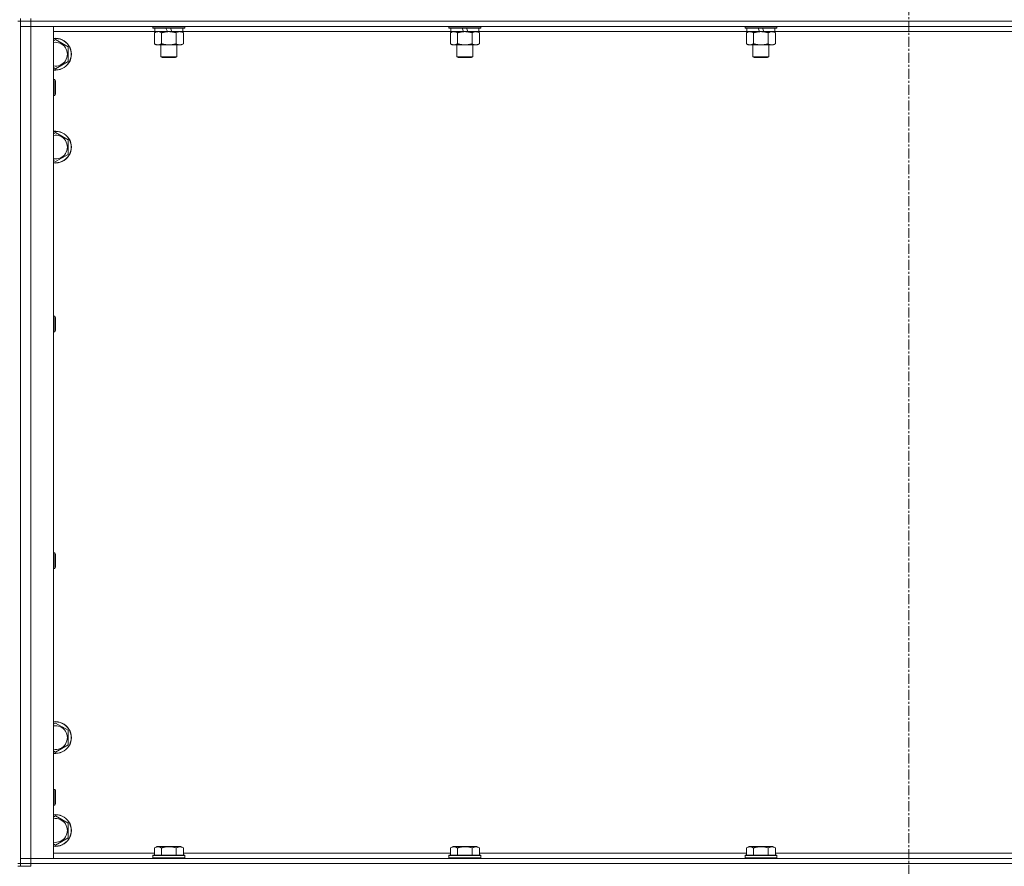
# Model space of a CAD drawing. Units: millimetres. Extents: x 0 to 45915, y -11 to 31500.
# Drawn here: x 9589 to 10331, y 20743 to 21381 of the extents above; entities that cross this region are included whole.
import ezdxf

# ---------------------------------------------------------------- set-up
doc = ezdxf.new("R2010")
doc.units = ezdxf.units.MM
doc.linetypes.add('K5LT_AXLED', pattern=[12, 7.5, -1.5, 1.5, -1.5])
doc.linetypes.add('K5LT_THIN', pattern=[0])
for name, color, linetype, true_color in [('OSI', 2, 'Continuous', 0xffff00), ('R', 1, 'Continuous', 0xff0000), ('WELDING', 7, 'Continuous', 0xffffff)]:
    doc.layers.add(name, color=color, linetype=linetype, true_color=true_color)

msp = doc.modelspace()

# ---------------------------------------------------------------- linework, layer by layer
at = {"layer": 'OSI', "color": 30, "linetype": 'K5LT_AXLED', "lineweight": 18, "true_color": 0xff8000}
msp.add_line((10259.44, 25231.93), (10259.44, 20594.93), dxfattribs=at)
at = {"layer": 'R', "color": 7, "linetype": 'K5LT_THIN', "lineweight": 18}
for p, q in [((9589.44, 21379.93), (9589.44, 21381.93)), ((9597.44, 21379.93), (9597.44, 21381.93)), ((9587.44, 21379.93), (9589.44, 21379.93)), ((9589.44, 21379.93), (9597.44, 21379.93)), ((9589.44, 21379.93), (9589.44, 20744.93)), ((9597.44, 21379.93), (9589.44, 21379.93)), ((9597.44, 21375.93), (9589.44, 21375.93)), ((9589.44, 21375.93), (9597.44, 21375.93)), ((9597.44, 21379.93), (9597.44, 21375.93)), ((10921.44, 21379.93), (9597.44, 21379.93)), ((9597.44, 21379.93), (10921.44, 21379.93)), ((9597.44, 21375.93), (9597.44, 20748.93)), ((9597.44, 21375.93), (9614.44, 21375.93)), ((10921.44, 21375.93), (9597.44, 21375.93)), ((9614.44, 21375.93), (9614.44, 20748.93)), ((9689.44, 21375.93), (9689.44, 21374.73)), ((9713.44, 21374.73), (9689.44, 21374.73)), ((9689.44, 21374.73), (9689.62, 21374.43)), ((9713.27, 21374.43), (9689.62, 21374.43)), ((9690.94, 21374.43), (9690.94, 21371.93)), ((9700.43, 21371.93), (9699.26, 21374.43)), ((9703.74, 21371.93), (9702.57, 21374.43)), ((9711.94, 21374.43), (9711.94, 21371.93)), ((9713.44, 21374.73), (9713.27, 21374.43)), ((9713.44, 21375.93), (9713.44, 21374.73)), ((9912.64, 21375.93), (9912.64, 21374.73)), ((9936.64, 21374.73), (9912.64, 21374.73)), ((9912.64, 21374.73), (9912.82, 21374.43)), ((9936.47, 21374.43), (9912.82, 21374.43)), ((9914.14, 21374.43), (9914.14, 21371.93)), ((9923.63, 21371.93), (9922.46, 21374.43)), ((9926.94, 21371.93), (9925.77, 21374.43)), ((9935.14, 21374.43), (9935.14, 21371.93)), ((9936.64, 21374.73), (9936.47, 21374.43)), ((9936.64, 21375.93), (9936.64, 21374.73)), ((10135.84, 21375.93), (10135.84, 21374.73)), ((10159.84, 21374.73), (10135.84, 21374.73)), ((10135.84, 21374.73), (10136.02, 21374.43)), ((10159.67, 21374.43), (10136.02, 21374.43)), ((10137.34, 21374.43), (10137.34, 21371.93)), ((10146.83, 21371.93), (10145.66, 21374.43)), ((10150.14, 21371.93), (10148.97, 21374.43)), ((10158.34, 21374.43), (10158.34, 21371.93)), ((10159.84, 21374.73), (10159.67, 21374.43)), ((10159.84, 21375.93), (10159.84, 21374.73)), ((9690.94, 21371.93), (9614.44, 21371.93)), ((9690.47, 21371.08), (9691.94, 21371.93)), ((9690.47, 21371.08), (9690.47, 21362.78)), ((9700.43, 21371.93), (9690.94, 21371.93)), ((9695.96, 21371.08), (9695.96, 21362.78)), ((9700.43, 21371.93), (9701.44, 21371.93)), ((9701.44, 21371.93), (9703.74, 21371.93)), ((9711.94, 21371.93), (9703.74, 21371.93)), ((9706.93, 21371.08), (9706.93, 21362.78)), ((9712.41, 21371.08), (9710.94, 21371.93)), ((9914.14, 21371.93), (9711.94, 21371.93)), ((9712.41, 21371.08), (9712.41, 21362.78)), ((9913.67, 21371.08), (9915.14, 21371.93)), ((9913.67, 21371.08), (9913.67, 21362.78)), ((9923.63, 21371.93), (9914.14, 21371.93)), ((9919.16, 21371.08), (9919.16, 21362.78)), ((9923.63, 21371.93), (9924.64, 21371.93)), ((9924.64, 21371.93), (9926.94, 21371.93)), ((9935.14, 21371.93), (9926.94, 21371.93)), ((9930.13, 21371.08), (9930.13, 21362.78)), ((9935.61, 21371.08), (9934.14, 21371.93)), ((10137.34, 21371.93), (9935.14, 21371.93)), ((9935.61, 21371.08), (9935.61, 21362.78)), ((10136.87, 21371.08), (10138.34, 21371.93)), ((10136.87, 21371.08), (10136.87, 21362.78)), ((10146.83, 21371.93), (10137.34, 21371.93)), ((10142.36, 21371.08), (10142.36, 21362.78)), ((10146.83, 21371.93), (10147.84, 21371.93)), ((10147.84, 21371.93), (10150.14, 21371.93)), ((10158.34, 21371.93), (10150.14, 21371.93)), ((10153.33, 21371.08), (10153.33, 21362.78)), ((10158.81, 21371.08), (10157.34, 21371.93)), ((10360.54, 21371.93), (10158.34, 21371.93)), ((10158.81, 21371.08), (10158.81, 21362.78)), ((9614.44, 21365.04), (9615.94, 21365.9)), ((9615.94, 21365.9), (9625.44, 21360.42)), ((9625.44, 21360.42), (9625.44, 21349.45)), ((9690.47, 21362.78), (9691.94, 21361.93)), ((9701.44, 21361.93), (9691.94, 21361.93)), ((9695.44, 21361.93), (9695.44, 21353.01)), ((9710.94, 21361.93), (9701.44, 21361.93)), ((9707.44, 21361.93), (9707.44, 21353.01)), ((9712.41, 21362.78), (9710.94, 21361.93)), ((9913.67, 21362.78), (9915.14, 21361.93)), ((9924.64, 21361.93), (9915.14, 21361.93)), ((9918.64, 21361.93), (9918.64, 21353.01)), ((9934.14, 21361.93), (9924.64, 21361.93)), ((9930.64, 21361.93), (9930.64, 21353.01)), ((9935.61, 21362.78), (9934.14, 21361.93)), ((10136.87, 21362.78), (10138.34, 21361.93)), ((10147.84, 21361.93), (10138.34, 21361.93)), ((10141.84, 21361.93), (10141.84, 21353.01)), ((10157.34, 21361.93), (10147.84, 21361.93)), ((10153.84, 21361.93), (10153.84, 21353.01)), ((10158.81, 21362.78), (10157.34, 21361.93)), ((9707.44, 21353.01), (9695.44, 21353.01)), ((9695.44, 21353.01), (9696.44, 21352.43)), ((9706.44, 21352.43), (9696.44, 21352.43)), ((9707.44, 21353.01), (9706.44, 21352.43)), ((9930.64, 21353.01), (9918.64, 21353.01)), ((9918.64, 21353.01), (9919.64, 21352.43)), ((9929.64, 21352.43), (9919.64, 21352.43)), ((9930.64, 21353.01), (9929.64, 21352.43)), ((10153.84, 21353.01), (10141.84, 21353.01)), ((10141.84, 21353.01), (10142.84, 21352.43)), ((10152.84, 21352.43), (10142.84, 21352.43)), ((10153.84, 21353.01), (10152.84, 21352.43)), ((9615.94, 21343.96), (9614.44, 21344.83)), ((9625.44, 21349.45), (9615.94, 21343.96)), ((9614.44, 21335.93), (9615.37, 21335.93)), ((9615.37, 21335.93), (9615.94, 21334.93)), ((9615.37, 21335.93), (9615.37, 21323.93)), ((9615.94, 21334.93), (9615.94, 21324.93)), ((9614.44, 21323.93), (9615.37, 21323.93)), ((9615.37, 21323.93), (9615.94, 21324.93)), ((9614.44, 21295.04), (9615.94, 21295.9)), ((9615.94, 21295.9), (9625.44, 21290.42)), ((9625.44, 21290.42), (9625.44, 21279.45)), ((9625.44, 21279.45), (9615.94, 21273.96)), ((9615.94, 21273.96), (9614.44, 21274.83)), ((9614.44, 21157.6), (9615.37, 21157.6)), ((9615.37, 21157.6), (9615.94, 21156.6)), ((9615.37, 21157.6), (9615.37, 21145.6)), ((9615.94, 21156.6), (9615.94, 21146.6)), ((9614.44, 21145.6), (9615.37, 21145.6)), ((9615.37, 21145.6), (9615.94, 21146.6)), ((9614.44, 20979.26), (9615.37, 20979.26)), ((9615.37, 20979.26), (9615.94, 20978.26)), ((9615.37, 20979.26), (9615.37, 20967.26)), ((9615.94, 20978.26), (9615.94, 20968.26)), ((9614.44, 20967.26), (9615.37, 20967.26)), ((9615.37, 20967.26), (9615.94, 20968.26)), ((9614.44, 20850.04), (9615.94, 20850.9)), ((9615.94, 20850.9), (9625.44, 20845.42)), ((9625.44, 20845.42), (9625.44, 20834.45)), ((9625.44, 20834.45), (9615.94, 20828.96)), ((9615.94, 20828.96), (9614.44, 20829.83)), ((9614.44, 20800.93), (9615.37, 20800.93)), ((9615.37, 20800.93), (9615.94, 20799.93)), ((9615.37, 20800.93), (9615.37, 20788.93)), ((9615.94, 20799.93), (9615.94, 20789.93)), ((9614.44, 20788.93), (9615.37, 20788.93)), ((9615.37, 20788.93), (9615.94, 20789.93)), ((9614.44, 20780.04), (9615.94, 20780.9)), ((9615.94, 20780.9), (9625.44, 20775.42)), ((9625.44, 20775.42), (9625.44, 20764.45)), ((9615.94, 20758.96), (9614.44, 20759.83)), ((9625.44, 20764.45), (9615.94, 20758.96)), ((9690.47, 20756.78), (9692.47, 20757.93)), ((9693.67, 20757.93), (9692.47, 20757.93)), ((9710.42, 20757.93), (9693.67, 20757.93)), ((9712.41, 20756.78), (9710.42, 20757.93)), ((9913.67, 20756.78), (9915.67, 20757.93)), ((9916.87, 20757.93), (9915.67, 20757.93)), ((9933.62, 20757.93), (9916.87, 20757.93)), ((9935.61, 20756.78), (9933.62, 20757.93)), ((10136.87, 20756.78), (10138.87, 20757.93)), ((10140.07, 20757.93), (10138.87, 20757.93)), ((10156.82, 20757.93), (10140.07, 20757.93)), ((10158.81, 20756.78), (10156.82, 20757.93)), ((9614.44, 20752.93), (9690.47, 20752.93)), ((9689.44, 20751.13), (9689.62, 20751.43)), ((9689.44, 20751.13), (9689.44, 20749.23)), ((9691.05, 20751.13), (9689.44, 20751.13)), ((9691.2, 20751.43), (9689.62, 20751.43)), ((9690.47, 20756.78), (9690.47, 20751.43)), ((9713.44, 20751.13), (9691.05, 20751.13)), ((9713.27, 20751.43), (9691.2, 20751.43)), ((9695.96, 20756.78), (9695.96, 20751.43)), ((9706.93, 20756.78), (9706.93, 20751.43)), ((9712.41, 20756.78), (9712.41, 20751.43)), ((9712.41, 20752.93), (9913.67, 20752.93)), ((9713.44, 20751.13), (9713.27, 20751.43)), ((9713.44, 20751.13), (9713.44, 20749.23)), ((9912.64, 20751.13), (9912.82, 20751.43)), ((9912.64, 20751.13), (9912.64, 20749.23)), ((9914.25, 20751.13), (9912.64, 20751.13)), ((9914.4, 20751.43), (9912.82, 20751.43)), ((9913.67, 20756.78), (9913.67, 20751.43)), ((9936.64, 20751.13), (9914.25, 20751.13)), ((9936.47, 20751.43), (9914.4, 20751.43)), ((9919.16, 20756.78), (9919.16, 20751.43)), ((9930.13, 20756.78), (9930.13, 20751.43)), ((9935.61, 20756.78), (9935.61, 20751.43)), ((9935.61, 20752.93), (10136.87, 20752.93)), ((9936.64, 20751.13), (9936.47, 20751.43)), ((9936.64, 20751.13), (9936.64, 20749.23)), ((10135.84, 20751.13), (10136.02, 20751.43)), ((10135.84, 20751.13), (10135.84, 20749.23)), ((10137.45, 20751.13), (10135.84, 20751.13)), ((10137.6, 20751.43), (10136.02, 20751.43)), ((10136.87, 20756.78), (10136.87, 20751.43)), ((10159.84, 20751.13), (10137.45, 20751.13)), ((10159.67, 20751.43), (10137.6, 20751.43)), ((10142.36, 20756.78), (10142.36, 20751.43)), ((10153.33, 20756.78), (10153.33, 20751.43)), ((10158.81, 20756.78), (10158.81, 20751.43)), ((10158.81, 20752.93), (10360.07, 20752.93)), ((10159.84, 20751.13), (10159.67, 20751.43)), ((10159.84, 20751.13), (10159.84, 20749.23)), ((9587.44, 20744.93), (9589.44, 20744.93)), ((9589.44, 20748.93), (9597.44, 20748.93)), ((9597.44, 20748.93), (9589.44, 20748.93)), ((9597.44, 20744.93), (9589.44, 20744.93)), ((9589.44, 20742.93), (9589.44, 20744.93)), ((9589.44, 20744.93), (9597.44, 20744.93)), ((9597.44, 20744.93), (9597.44, 20748.93)), ((9614.44, 20748.93), (9597.44, 20748.93)), ((9597.44, 20748.93), (10921.44, 20748.93)), ((9597.44, 20744.93), (10921.44, 20744.93)), ((9597.44, 20744.93), (10921.44, 20744.93)), ((9597.44, 20742.93), (9597.44, 20744.93)), ((9689.44, 20749.23), (9689.62, 20748.93)), ((9691.05, 20749.23), (9689.44, 20749.23)), ((9713.44, 20749.23), (9691.05, 20749.23)), ((9713.44, 20749.23), (9713.27, 20748.93)), ((9912.64, 20749.23), (9912.82, 20748.93)), ((9914.25, 20749.23), (9912.64, 20749.23)), ((9936.64, 20749.23), (9914.25, 20749.23)), ((9936.64, 20749.23), (9936.47, 20748.93)), ((10135.84, 20749.23), (10136.02, 20748.93)), ((10137.45, 20749.23), (10135.84, 20749.23)), ((10159.84, 20749.23), (10137.45, 20749.23)), ((10159.84, 20749.23), (10159.67, 20748.93)), ((9587.44, 20742.93), (9589.44, 20742.93)), ((9597.44, 20742.93), (9589.44, 20742.93))]:
    msp.add_line(p, q, dxfattribs=at)
for centre, radius, start, end in [((9615.94, 21354.93), 12, 262.81924, 97.18076), ((9615.94, 21354.93), 11.83, 262.71351, 97.28649), ((9615.94, 21354.93), 8.97, 260.37625, 99.62375), ((9615.94, 21284.93), 12, 262.81924, 97.18076), ((9615.94, 21284.93), 11.83, 262.71351, 97.28649), ((9615.94, 21284.93), 8.97, 260.37625, 99.62375), ((9615.94, 20839.93), 12, 262.81924, 97.18076), ((9615.94, 20839.93), 11.83, 262.71351, 97.28649), ((9615.94, 20839.93), 8.97, 260.37625, 99.62375), ((9615.94, 20769.93), 12, 262.81924, 97.18076), ((9615.94, 20769.93), 11.83, 262.71351, 97.28649), ((9615.94, 20769.93), 8.97, 260.37625, 99.62375)]:
    msp.add_arc(centre, radius, start, end, dxfattribs=at)
at = {"layer": 'WELDING', "color": 7, "linetype": 'K5LT_THIN', "lineweight": 18}
for p, q in [((9691.01, 21371.37), (9690.47, 21371.08)), ((9691.92, 21371.73), (9691.01, 21371.37)), ((9692.84, 21371.91), (9691.92, 21371.73)), ((9693.22, 21371.93), (9692.84, 21371.91)), ((9694.14, 21371.83), (9693.22, 21371.93)), ((9695.06, 21371.53), (9694.14, 21371.83)), ((9695.96, 21371.08), (9695.06, 21371.53)), ((9707.46, 21371.37), (9706.93, 21371.08)), ((9708.37, 21371.73), (9707.46, 21371.37)), ((9709.29, 21371.91), (9708.37, 21371.73)), ((9709.67, 21371.93), (9709.29, 21371.91)), ((9914.21, 21371.37), (9913.67, 21371.08)), ((9915.12, 21371.73), (9914.21, 21371.37)), ((9916.04, 21371.91), (9915.12, 21371.73)), ((9916.42, 21371.93), (9916.04, 21371.91)), ((10137.41, 21371.37), (10136.87, 21371.08)), ((10138.32, 21371.73), (10137.41, 21371.37)), ((10139.24, 21371.91), (10138.32, 21371.73)), ((10139.62, 21371.93), (10139.24, 21371.91))]:
    msp.add_line(p, q, dxfattribs=at)
for points, knots in [([(9701.44, 21371.93), (9701.38, 21371.93), (9701.27, 21371.93), (9701.09, 21371.93), (9700.91, 21371.92), (9700.73, 21371.92), (9700.56, 21371.91), (9700.32, 21371.89), (9699.91, 21371.86), (9699.43, 21371.81), (9698.97, 21371.75), (9698.61, 21371.69), (9698.25, 21371.63), (9697.89, 21371.56), (9697.53, 21371.49), (9697.19, 21371.41), (9696.87, 21371.33), (9696.56, 21371.25), (9696.26, 21371.17), (9696.06, 21371.11), (9695.96, 21371.08)], [0, 0, 0, 0, 0.13683, 0.27366, 0.41049, 0.54732, 0.68415, 0.820981, 1.094641, 1.641961, 1.915621, 2.189281, 2.472595, 2.755908, 3.039221, 3.322535, 3.565256, 3.807977, 4.050698, 4.293419, 4.293419, 4.293419, 4.293419]), ([(9706.93, 21371.08), (9706.82, 21371.11), (9706.56, 21371.19), (9706.21, 21371.28), (9705.9, 21371.36), (9705.58, 21371.44), (9705.21, 21371.52), (9704.87, 21371.59), (9704.62, 21371.63), (9704.39, 21371.67), (9704.11, 21371.72), (9703.68, 21371.78), (9703.22, 21371.84), (9702.72, 21371.88), (9702.36, 21371.91), (9702.08, 21371.92), (9701.87, 21371.93), (9701.66, 21371.93), (9701.51, 21371.93), (9701.44, 21371.93)], [0, 0, 0, 0, 0.253231, 0.633077, 0.823001, 1.012924, 1.39277, 1.683866, 1.829413, 1.974961, 2.22598, 2.476999, 2.979038, 3.307633, 3.636228, 3.800526, 3.964824, 4.129121, 4.293419, 4.293419, 4.293419, 4.293419]), ([(9712.41, 21371.08), (9712.13, 21371.25), (9711.69, 21371.47), (9711.13, 21371.68), (9710.74, 21371.8), (9710.38, 21371.87), (9710.03, 21371.92), (9709.79, 21371.93), (9709.67, 21371.93)], [0, 0, 0, 0, 2.905563, 4.375924, 5.511195, 6.679161, 7.850161, 9, 9, 9, 9]), ([(9919.16, 21371.08), (9918.87, 21371.25), (9918.43, 21371.47), (9917.87, 21371.68), (9917.49, 21371.8), (9917.13, 21371.87), (9916.77, 21371.92), (9916.53, 21371.93), (9916.42, 21371.93)], [0, 0, 0, 0, 2.905563, 4.375924, 5.511195, 6.679161, 7.850161, 9, 9, 9, 9]), ([(9924.64, 21371.93), (9924.58, 21371.93), (9924.47, 21371.93), (9924.29, 21371.93), (9924.11, 21371.92), (9923.93, 21371.92), (9923.76, 21371.91), (9923.52, 21371.89), (9923.11, 21371.86), (9922.63, 21371.81), (9922.17, 21371.75), (9921.81, 21371.69), (9921.45, 21371.63), (9921.09, 21371.56), (9920.73, 21371.49), (9920.39, 21371.41), (9920.07, 21371.33), (9919.76, 21371.25), (9919.46, 21371.17), (9919.26, 21371.11), (9919.16, 21371.08)], [0, 0, 0, 0, 0.13683, 0.27366, 0.41049, 0.54732, 0.68415, 0.820981, 1.094641, 1.641961, 1.915621, 2.189281, 2.472595, 2.755908, 3.039221, 3.322535, 3.565256, 3.807977, 4.050698, 4.293419, 4.293419, 4.293419, 4.293419]), ([(9930.13, 21371.08), (9930.02, 21371.11), (9929.76, 21371.19), (9929.41, 21371.28), (9929.1, 21371.36), (9928.78, 21371.44), (9928.41, 21371.52), (9928.07, 21371.59), (9927.82, 21371.63), (9927.59, 21371.67), (9927.31, 21371.72), (9926.88, 21371.78), (9926.42, 21371.84), (9925.92, 21371.88), (9925.56, 21371.91), (9925.28, 21371.92), (9925.07, 21371.93), (9924.86, 21371.93), (9924.71, 21371.93), (9924.64, 21371.93)], [0, 0, 0, 0, 0.253231, 0.633077, 0.823001, 1.012924, 1.39277, 1.683866, 1.829413, 1.974961, 2.22598, 2.476999, 2.979038, 3.307633, 3.636228, 3.800526, 3.964824, 4.129121, 4.293419, 4.293419, 4.293419, 4.293419]), ([(9932.87, 21371.93), (9932.75, 21371.93), (9932.5, 21371.92), (9932.12, 21371.87), (9931.76, 21371.79), (9931.3, 21371.65), (9930.75, 21371.42), (9930.33, 21371.2), (9930.13, 21371.08)], [0, 0, 0, 0, 1.192024, 2.404251, 3.60809, 4.765234, 6.955738, 9, 9, 9, 9]), ([(9935.61, 21371.08), (9935.33, 21371.25), (9934.89, 21371.47), (9934.33, 21371.68), (9933.94, 21371.8), (9933.58, 21371.87), (9933.23, 21371.92), (9932.99, 21371.93), (9932.87, 21371.93)], [0, 0, 0, 0, 2.905563, 4.375924, 5.511195, 6.679161, 7.850161, 9, 9, 9, 9]), ([(10142.36, 21371.08), (10142.07, 21371.25), (10141.63, 21371.47), (10141.07, 21371.68), (10140.69, 21371.8), (10140.33, 21371.87), (10139.97, 21371.92), (10139.73, 21371.93), (10139.62, 21371.93)], [0, 0, 0, 0, 2.905563, 4.375924, 5.511195, 6.679161, 7.850161, 9, 9, 9, 9]), ([(10147.84, 21371.93), (10147.78, 21371.93), (10147.67, 21371.93), (10147.49, 21371.93), (10147.31, 21371.92), (10147.13, 21371.92), (10146.96, 21371.91), (10146.72, 21371.89), (10146.31, 21371.86), (10145.83, 21371.81), (10145.37, 21371.75), (10145.01, 21371.69), (10144.65, 21371.63), (10144.29, 21371.56), (10143.93, 21371.49), (10143.59, 21371.41), (10143.27, 21371.33), (10142.96, 21371.25), (10142.66, 21371.17), (10142.46, 21371.11), (10142.36, 21371.08)], [0, 0, 0, 0, 0.13683, 0.27366, 0.41049, 0.54732, 0.68415, 0.820981, 1.094641, 1.641961, 1.915621, 2.189281, 2.472595, 2.755908, 3.039221, 3.322535, 3.565256, 3.807977, 4.050698, 4.293419, 4.293419, 4.293419, 4.293419]), ([(10153.33, 21371.08), (10153.22, 21371.11), (10152.96, 21371.19), (10152.61, 21371.28), (10152.3, 21371.36), (10151.98, 21371.44), (10151.61, 21371.52), (10151.27, 21371.59), (10151.02, 21371.63), (10150.79, 21371.67), (10150.51, 21371.72), (10150.08, 21371.78), (10149.62, 21371.84), (10149.12, 21371.88), (10148.76, 21371.91), (10148.48, 21371.92), (10148.27, 21371.93), (10148.06, 21371.93), (10147.91, 21371.93), (10147.84, 21371.93)], [0, 0, 0, 0, 0.253231, 0.633077, 0.823001, 1.012924, 1.39277, 1.683866, 1.829413, 1.974961, 2.22598, 2.476999, 2.979038, 3.307633, 3.636228, 3.800526, 3.964824, 4.129121, 4.293419, 4.293419, 4.293419, 4.293419]), ([(10156.07, 21371.93), (10155.95, 21371.93), (10155.7, 21371.92), (10155.32, 21371.87), (10154.96, 21371.79), (10154.5, 21371.65), (10153.95, 21371.42), (10153.53, 21371.2), (10153.33, 21371.08)], [0, 0, 0, 0, 1.192024, 2.404251, 3.60809, 4.765234, 6.955738, 9, 9, 9, 9]), ([(10158.81, 21371.08), (10158.53, 21371.25), (10158.09, 21371.47), (10157.53, 21371.68), (10157.14, 21371.8), (10156.78, 21371.87), (10156.43, 21371.92), (10156.19, 21371.93), (10156.07, 21371.93)], [0, 0, 0, 0, 2.905563, 4.375924, 5.511195, 6.679161, 7.850161, 9, 9, 9, 9]), ([(9690.47, 21362.78), (9690.8, 21362.59), (9691.27, 21362.36), (9691.84, 21362.15), (9692.19, 21362.06), (9692.49, 21361.99), (9692.83, 21361.94), (9693.19, 21361.93), (9693.54, 21361.94), (9693.85, 21361.98), (9694.18, 21362.04), (9694.63, 21362.16), (9695.24, 21362.39), (9695.7, 21362.63), (9695.96, 21362.78)], [0, 0, 0, 0, 2.72415, 3.912285, 4.716446, 5.530362, 6.353984, 7.500189, 8.40607, 9.211142, 9.998759, 11.128707, 12.847273, 15, 15, 15, 15]), ([(9695.96, 21362.78), (9696.02, 21362.76), (9696.14, 21362.73), (9696.33, 21362.68), (9696.51, 21362.63), (9696.76, 21362.56), (9697.07, 21362.48), (9697.41, 21362.41), (9697.71, 21362.34), (9697.99, 21362.28), (9698.22, 21362.24), (9698.41, 21362.2), (9698.62, 21362.17), (9698.9, 21362.12), (9699.26, 21362.07), (9699.63, 21362.03), (9700.12, 21361.98), (9700.6, 21361.95), (9701.08, 21361.93), (9701.32, 21361.93), (9701.44, 21361.93)], [0, 0, 0, 0, 0.14736, 0.294719, 0.442079, 0.589439, 0.884158, 1.178877, 1.396237, 1.613598, 1.830958, 1.939638, 2.048318, 2.328827, 2.609337, 2.889846, 3.170356, 3.731374, 4.011884, 4.292393, 4.292393, 4.292393, 4.292393]), ([(9701.44, 21361.93), (9701.62, 21361.93), (9701.99, 21361.94), (9702.54, 21361.96), (9703.1, 21362.01), (9703.58, 21362.07), (9703.94, 21362.12), (9704.17, 21362.15), (9704.35, 21362.18), (9704.52, 21362.21), (9704.69, 21362.24), (9704.86, 21362.28), (9705.06, 21362.31), (9705.27, 21362.36), (9705.59, 21362.43), (9705.91, 21362.51), (9706.22, 21362.59), (9706.46, 21362.65), (9706.69, 21362.71), (9706.85, 21362.76), (9706.93, 21362.78)], [0, 0, 0, 0, 0.426692, 0.853385, 1.280077, 1.70677, 1.976977, 2.112081, 2.247185, 2.382289, 2.517392, 2.652496, 2.7876, 2.975699, 3.163798, 3.539996, 3.728096, 3.916195, 4.104294, 4.292393, 4.292393, 4.292393, 4.292393]), ([(9706.93, 21362.78), (9707.25, 21362.59), (9707.72, 21362.36), (9708.3, 21362.15), (9708.64, 21362.06), (9708.94, 21361.99), (9709.28, 21361.94), (9709.64, 21361.93), (9709.99, 21361.94), (9710.3, 21361.98), (9710.64, 21362.04), (9711.08, 21362.16), (9711.69, 21362.39), (9712.16, 21362.63), (9712.41, 21362.78)], [0, 0, 0, 0, 2.72415, 3.912285, 4.716446, 5.530362, 6.353984, 7.500189, 8.40607, 9.211142, 9.998759, 11.128707, 12.847273, 15, 15, 15, 15]), ([(9913.67, 21362.78), (9914, 21362.59), (9914.47, 21362.36), (9915.04, 21362.15), (9915.39, 21362.06), (9915.69, 21361.99), (9916.03, 21361.94), (9916.39, 21361.93), (9916.74, 21361.94), (9917.05, 21361.98), (9917.38, 21362.04), (9917.83, 21362.16), (9918.44, 21362.39), (9918.9, 21362.63), (9919.16, 21362.78)], [0, 0, 0, 0, 2.72415, 3.912285, 4.716446, 5.530362, 6.353984, 7.500189, 8.40607, 9.211142, 9.998759, 11.128707, 12.847273, 15, 15, 15, 15]), ([(9919.16, 21362.78), (9919.22, 21362.76), (9919.34, 21362.73), (9919.53, 21362.68), (9919.71, 21362.63), (9919.96, 21362.56), (9920.27, 21362.48), (9920.61, 21362.41), (9920.91, 21362.34), (9921.19, 21362.28), (9921.42, 21362.24), (9921.61, 21362.2), (9921.82, 21362.17), (9922.1, 21362.12), (9922.46, 21362.07), (9922.83, 21362.03), (9923.32, 21361.98), (9923.8, 21361.95), (9924.28, 21361.93), (9924.52, 21361.93), (9924.64, 21361.93)], [0, 0, 0, 0, 0.14736, 0.294719, 0.442079, 0.589439, 0.884158, 1.178877, 1.396237, 1.613598, 1.830958, 1.939638, 2.048318, 2.328827, 2.609337, 2.889846, 3.170356, 3.731374, 4.011884, 4.292393, 4.292393, 4.292393, 4.292393]), ([(9924.64, 21361.93), (9924.82, 21361.93), (9925.19, 21361.94), (9925.74, 21361.96), (9926.3, 21362.01), (9926.78, 21362.07), (9927.14, 21362.12), (9927.37, 21362.15), (9927.55, 21362.18), (9927.72, 21362.21), (9927.89, 21362.24), (9928.06, 21362.28), (9928.26, 21362.31), (9928.47, 21362.36), (9928.79, 21362.43), (9929.11, 21362.51), (9929.42, 21362.59), (9929.66, 21362.65), (9929.89, 21362.71), (9930.05, 21362.76), (9930.13, 21362.78)], [0, 0, 0, 0, 0.426692, 0.853385, 1.280077, 1.70677, 1.976977, 2.112081, 2.247185, 2.382289, 2.517392, 2.652496, 2.7876, 2.975699, 3.163798, 3.539996, 3.728096, 3.916195, 4.104294, 4.292393, 4.292393, 4.292393, 4.292393]), ([(9930.13, 21362.78), (9930.45, 21362.59), (9930.92, 21362.36), (9931.5, 21362.15), (9931.84, 21362.06), (9932.14, 21361.99), (9932.48, 21361.94), (9932.84, 21361.93), (9933.19, 21361.94), (9933.5, 21361.98), (9933.84, 21362.04), (9934.28, 21362.16), (9934.89, 21362.39), (9935.36, 21362.63), (9935.61, 21362.78)], [0, 0, 0, 0, 2.72415, 3.912285, 4.716446, 5.530362, 6.353984, 7.500189, 8.40607, 9.211142, 9.998759, 11.128707, 12.847273, 15, 15, 15, 15]), ([(10136.87, 21362.78), (10137.2, 21362.59), (10137.67, 21362.36), (10138.24, 21362.15), (10138.59, 21362.06), (10138.89, 21361.99), (10139.23, 21361.94), (10139.59, 21361.93), (10139.94, 21361.94), (10140.25, 21361.98), (10140.58, 21362.04), (10141.03, 21362.16), (10141.64, 21362.39), (10142.1, 21362.63), (10142.36, 21362.78)], [0, 0, 0, 0, 2.72415, 3.912285, 4.716446, 5.530362, 6.353984, 7.500189, 8.40607, 9.211142, 9.998759, 11.128707, 12.847273, 15, 15, 15, 15]), ([(10142.36, 21362.78), (10142.42, 21362.76), (10142.54, 21362.73), (10142.73, 21362.68), (10142.91, 21362.63), (10143.16, 21362.56), (10143.47, 21362.48), (10143.81, 21362.41), (10144.11, 21362.34), (10144.39, 21362.28), (10144.62, 21362.24), (10144.81, 21362.2), (10145.02, 21362.17), (10145.3, 21362.12), (10145.66, 21362.07), (10146.03, 21362.03), (10146.52, 21361.98), (10147, 21361.95), (10147.48, 21361.93), (10147.72, 21361.93), (10147.84, 21361.93)], [0, 0, 0, 0, 0.14736, 0.294719, 0.442079, 0.589439, 0.884158, 1.178877, 1.396237, 1.613598, 1.830958, 1.939638, 2.048318, 2.328827, 2.609337, 2.889846, 3.170356, 3.731374, 4.011884, 4.292393, 4.292393, 4.292393, 4.292393]), ([(10147.84, 21361.93), (10148.02, 21361.93), (10148.39, 21361.94), (10148.94, 21361.96), (10149.5, 21362.01), (10149.98, 21362.07), (10150.34, 21362.12), (10150.57, 21362.15), (10150.75, 21362.18), (10150.92, 21362.21), (10151.09, 21362.24), (10151.26, 21362.28), (10151.46, 21362.31), (10151.67, 21362.36), (10151.99, 21362.43), (10152.31, 21362.51), (10152.62, 21362.59), (10152.86, 21362.65), (10153.09, 21362.71), (10153.25, 21362.76), (10153.33, 21362.78)], [0, 0, 0, 0, 0.426692, 0.853385, 1.280077, 1.70677, 1.976977, 2.112081, 2.247185, 2.382289, 2.517392, 2.652496, 2.7876, 2.975699, 3.163798, 3.539996, 3.728096, 3.916195, 4.104294, 4.292393, 4.292393, 4.292393, 4.292393]), ([(10153.33, 21362.78), (10153.65, 21362.59), (10154.12, 21362.36), (10154.7, 21362.15), (10155.04, 21362.06), (10155.34, 21361.99), (10155.68, 21361.94), (10156.04, 21361.93), (10156.39, 21361.94), (10156.7, 21361.98), (10157.04, 21362.04), (10157.48, 21362.16), (10158.09, 21362.39), (10158.56, 21362.63), (10158.81, 21362.78)], [0, 0, 0, 0, 2.72415, 3.912285, 4.716446, 5.530362, 6.353984, 7.500189, 8.40607, 9.211142, 9.998759, 11.128707, 12.847273, 15, 15, 15, 15]), ([(9693.22, 20757.63), (9693.07, 20757.63), (9692.79, 20757.61), (9692.35, 20757.54), (9691.94, 20757.44), (9691.3, 20757.22), (9690.83, 20756.99), (9690.47, 20756.78)], [0, 0, 0, 0, 1.226606, 2.409535, 3.824463, 4.76519, 8, 8, 8, 8]), ([(9695.96, 20756.78), (9695.78, 20756.88), (9695.43, 20757.07), (9694.88, 20757.31), (9694.36, 20757.48), (9693.85, 20757.59), (9693.49, 20757.62), (9693.28, 20757.63), (9693.22, 20757.63)], [0, 0, 0, 0, 1.81824, 3.449192, 5.5205, 6.92415, 8.399389, 9, 9, 9, 9]), ([(9706.93, 20756.78), (9706.69, 20756.85), (9706.07, 20757.02), (9704.95, 20757.28), (9703.82, 20757.47), (9702.87, 20757.57), (9702.23, 20757.61), (9701.73, 20757.63), (9701.37, 20757.63), (9701.03, 20757.62), (9700.63, 20757.61), (9700.18, 20757.58), (9699.72, 20757.54), (9699.07, 20757.46), (9698.05, 20757.3), (9696.95, 20757.05), (9696.2, 20756.85), (9695.96, 20756.78)], [0, 0, 0, 0, 2.896048, 7.635036, 13.675312, 16.352744, 19.030177, 21.193346, 22.27493, 23.356515, 25.164905, 26.973294, 28.781684, 30.590074, 34.691771, 40.985529, 43.953237, 43.953237, 43.953237, 43.953237]), ([(9712.41, 20756.78), (9712.09, 20756.97), (9711.69, 20757.17), (9711.19, 20757.35), (9710.93, 20757.44), (9710.66, 20757.51), (9710.37, 20757.57), (9710.05, 20757.61), (9709.69, 20757.63), (9709.34, 20757.62), (9709.02, 20757.58), (9708.67, 20757.51), (9708.23, 20757.39), (9707.63, 20757.16), (9707.19, 20756.93), (9706.93, 20756.78)], [0, 0, 0, 0, 2.912728, 3.529104, 4.366059, 5.20805, 5.90491, 6.841792, 7.999747, 8.992853, 9.878966, 10.753647, 12.031595, 13.665019, 16, 16, 16, 16]), ([(9916.42, 20757.63), (9916.27, 20757.63), (9915.99, 20757.61), (9915.55, 20757.54), (9915.14, 20757.44), (9914.5, 20757.22), (9914.03, 20756.99), (9913.67, 20756.78)], [0, 0, 0, 0, 1.226606, 2.409535, 3.824463, 4.76519, 8, 8, 8, 8]), ([(9919.16, 20756.78), (9918.98, 20756.88), (9918.63, 20757.07), (9918.08, 20757.31), (9917.56, 20757.48), (9917.05, 20757.59), (9916.69, 20757.62), (9916.48, 20757.63), (9916.42, 20757.63)], [0, 0, 0, 0, 1.81824, 3.449192, 5.5205, 6.92415, 8.399389, 9, 9, 9, 9]), ([(9930.13, 20756.78), (9929.89, 20756.85), (9929.27, 20757.02), (9928.15, 20757.28), (9927.02, 20757.47), (9926.07, 20757.57), (9925.43, 20757.61), (9924.93, 20757.63), (9924.57, 20757.63), (9924.23, 20757.62), (9923.83, 20757.61), (9923.38, 20757.58), (9922.92, 20757.54), (9922.27, 20757.46), (9921.25, 20757.3), (9920.15, 20757.05), (9919.4, 20756.85), (9919.16, 20756.78)], [0, 0, 0, 0, 2.896048, 7.635036, 13.675312, 16.352744, 19.030177, 21.193346, 22.27493, 23.356515, 25.164905, 26.973294, 28.781684, 30.590074, 34.691771, 40.985529, 43.953237, 43.953237, 43.953237, 43.953237]), ([(9935.61, 20756.78), (9935.29, 20756.97), (9934.89, 20757.17), (9934.39, 20757.35), (9934.13, 20757.44), (9933.86, 20757.51), (9933.57, 20757.57), (9933.25, 20757.61), (9932.89, 20757.63), (9932.54, 20757.62), (9932.22, 20757.58), (9931.87, 20757.51), (9931.43, 20757.39), (9930.83, 20757.16), (9930.39, 20756.93), (9930.13, 20756.78)], [0, 0, 0, 0, 2.912728, 3.529104, 4.366059, 5.20805, 5.90491, 6.841792, 7.999747, 8.992853, 9.878966, 10.753647, 12.031595, 13.665019, 16, 16, 16, 16]), ([(10139.62, 20757.63), (10139.47, 20757.63), (10139.19, 20757.61), (10138.75, 20757.54), (10138.34, 20757.44), (10137.7, 20757.22), (10137.23, 20756.99), (10136.87, 20756.78)], [0, 0, 0, 0, 1.226606, 2.409535, 3.824463, 4.76519, 8, 8, 8, 8]), ([(10142.36, 20756.78), (10142.18, 20756.88), (10141.83, 20757.07), (10141.28, 20757.31), (10140.76, 20757.48), (10140.25, 20757.59), (10139.89, 20757.62), (10139.68, 20757.63), (10139.62, 20757.63)], [0, 0, 0, 0, 1.81824, 3.449192, 5.5205, 6.92415, 8.399389, 9, 9, 9, 9]), ([(10153.33, 20756.78), (10153.09, 20756.85), (10152.47, 20757.02), (10151.35, 20757.28), (10150.22, 20757.47), (10149.27, 20757.57), (10148.63, 20757.61), (10148.13, 20757.63), (10147.77, 20757.63), (10147.43, 20757.62), (10147.03, 20757.61), (10146.58, 20757.58), (10146.12, 20757.54), (10145.47, 20757.46), (10144.45, 20757.3), (10143.35, 20757.05), (10142.6, 20756.85), (10142.36, 20756.78)], [0, 0, 0, 0, 2.896048, 7.635036, 13.675312, 16.352744, 19.030177, 21.193346, 22.27493, 23.356515, 25.164905, 26.973294, 28.781684, 30.590074, 34.691771, 40.985529, 43.953237, 43.953237, 43.953237, 43.953237]), ([(10158.81, 20756.78), (10158.49, 20756.97), (10158.09, 20757.17), (10157.59, 20757.35), (10157.33, 20757.44), (10157.06, 20757.51), (10156.77, 20757.57), (10156.45, 20757.61), (10156.09, 20757.63), (10155.74, 20757.62), (10155.42, 20757.58), (10155.07, 20757.51), (10154.63, 20757.39), (10154.03, 20757.16), (10153.59, 20756.93), (10153.33, 20756.78)], [0, 0, 0, 0, 2.912728, 3.529104, 4.366059, 5.20805, 5.90491, 6.841792, 7.999747, 8.992853, 9.878966, 10.753647, 12.031595, 13.665019, 16, 16, 16, 16])]:
    msp.add_open_spline(points, degree=3, knots=knots, dxfattribs=at)

doc.saveas('drawing.dxf')
